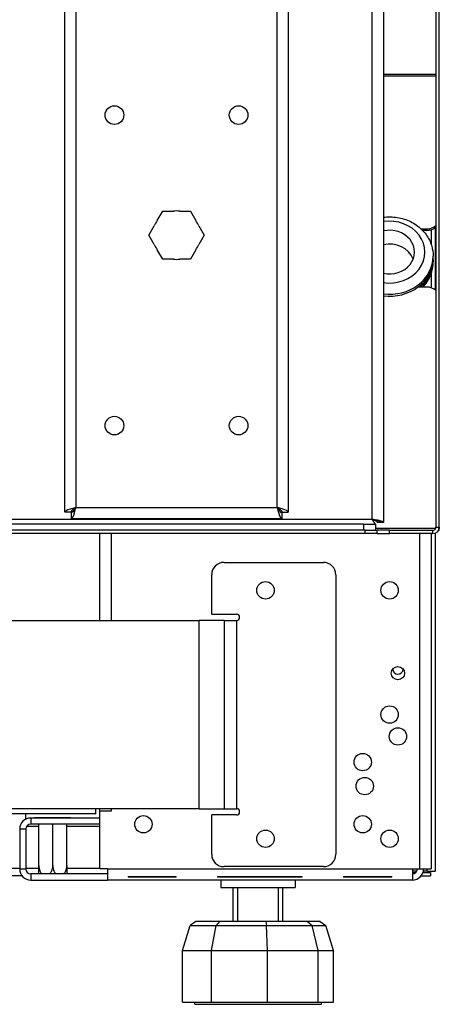
# Model space of a CAD drawing. Units: millimetres. Extents: x -321 to 5390, y -150 to 4514.
# Drawn here: x 1832 to 1934, y 1189 to 1427 of the extents above; entities that cross this region are included whole.
import ezdxf

# ---------------------------------------------------------------- set-up
doc = ezdxf.new("R2010")
doc.units = ezdxf.units.MM
doc.header["$LTSCALE"] = 16.666667

msp = doc.modelspace()

# ---------------------------------------------------------------- linework, layer by layer
for p, q in [((1917.43, 1306.12), (1917.43, 1545.72)), ((1920.13, 1545.72), (1920.13, 1305.27)), ((1843.13, 1307.79), (1843.13, 1504.72)), ((1845.83, 1504.72), (1845.83, 1308.92)), ((1894.43, 1308.92), (1894.43, 1504.72)), ((1897.13, 1504.72), (1897.13, 1307.79)), ((1932.83, 1435.12), (1932.83, 1304.22)), ((1933.63, 1304.22), (1933.63, 1435.12)), ((1932.83, 1413.53), (1920.13, 1413.53)), ((1932.83, 1413.14), (1920.13, 1413.14)), ((1865.49, 1378.28), (1866.79, 1380.52)), ((1866.79, 1380.52), (1869.37, 1380.52)), ((1870.9, 1380.52), (1873.48, 1380.52)), ((1873.48, 1380.52), (1874.78, 1378.28)), ((1863.44, 1374.72), (1864.73, 1376.96)), ((1875.54, 1376.96), (1876.83, 1374.72)), ((1929.22, 1376.23), (1930.63, 1376.23)), ((1930.63, 1375.85), (1929.6, 1375.85)), ((1930.63, 1376.23), (1930.63, 1375.85)), ((1931.63, 1376), (1931.63, 1372.57)), ((1932.63, 1376.52), (1932.63, 1361.5)), ((1864.73, 1372.48), (1863.44, 1374.72)), ((1876.83, 1374.72), (1875.54, 1372.48)), ((1866.79, 1368.92), (1865.49, 1371.16)), ((1874.78, 1371.16), (1873.48, 1368.92)), ((1869.37, 1368.92), (1866.79, 1368.92)), ((1873.48, 1368.92), (1870.9, 1368.92)), ((1932.13, 1369.2), (1932.13, 1369.68)), ((1932.13, 1368.73), (1932.13, 1368.25)), ((1931.63, 1365.36), (1931.63, 1362.02)), ((1930.63, 1362.17), (1928.43, 1362.17)), ((1845.83, 1308.92), (1894.43, 1308.92)), ((1822.83, 1306.12), (1917.43, 1306.12)), ((1844.63, 1307.79), (1843.13, 1307.79)), ((1844.7, 1307.72), (1844.7, 1306.22)), ((1895.56, 1306.22), (1844.7, 1306.22)), ((1895.56, 1307.72), (1895.56, 1306.22)), ((1895.63, 1307.79), (1897.13, 1307.79)), ((1915.28, 1304.92), (1824.99, 1304.92)), ((1915.28, 1304.92), (1918.28, 1304.92)), ((1915.28, 1304.92), (1915.28, 1303.42)), ((1918.28, 1303.42), (1918.28, 1304.92)), ((1932.74, 1303.84), (1918.28, 1303.84)), ((1920.13, 1305.27), (1918.63, 1305.27)), ((1932.83, 1304.22), (1933.63, 1304.22)), ((1933.63, 1303.84), (1933.59, 1303.84)), ((1933.63, 1304.22), (1933.63, 1303.84)), ((1933.63, 1303.46), (1933.63, 1303.84)), ((1915.63, 1303.42), (1071.63, 1303.42)), ((1915.63, 1302.62), (1071.63, 1302.62)), ((1851.63, 1281.67), (1851.63, 1302.62)), ((1854.33, 1302.62), (1854.33, 1281.67)), ((1915.63, 1303.42), (1918.63, 1303.42)), ((1915.63, 1303.42), (1915.63, 1302.62)), ((1918.63, 1302.62), (1915.63, 1302.62)), ((1921.63, 1303.42), (1918.63, 1303.42)), ((1918.63, 1302.62), (1918.63, 1303.42)), ((1918.63, 1302.62), (1921.63, 1302.62)), ((1921.63, 1303.42), (1932.03, 1303.42)), ((1921.63, 1302.62), (1921.63, 1303.42)), ((1932.03, 1302.62), (1921.63, 1302.62)), ((1928.93, 1221.62), (1928.93, 1302.62)), ((1931.63, 1302.62), (1931.63, 1221.62)), ((1932.03, 1302.62), (1932.03, 1303.42)), ((1932.63, 1302.74), (1932.63, 1221.07)), ((1881.63, 1295.67), (1905.63, 1295.67)), ((1878.63, 1283.17), (1878.63, 1292.67)), ((1908.63, 1292.67), (1908.63, 1225.17)), ((1878.63, 1283.17), (1884.63, 1283.17)), ((1819.63, 1281.67), (1875.63, 1281.67)), ((1875.63, 1236.17), (1875.63, 1281.67)), ((1881.63, 1281.67), (1875.63, 1281.67)), ((1881.63, 1281.67), (1884.63, 1281.67)), ((1881.63, 1281.67), (1881.63, 1236.17)), ((1884.63, 1281.67), (1884.63, 1236.17)), ((1850.63, 1234.92), (1196.63, 1234.92)), ((1875.63, 1236.17), (1819.63, 1236.17)), ((1833.73, 1233.64), (1833.73, 1234.92)), ((1850.63, 1234.92), (1850.63, 1236.17)), ((1851.63, 1235.62), (1851.63, 1236.17)), ((1851.63, 1235.62), (1854.33, 1235.62)), ((1854.34, 1235.61), (1851.63, 1235.61)), ((1851.63, 1221.62), (1851.63, 1235.61)), ((1853.43, 1235.62), (1853.43, 1235.61)), ((1854.33, 1236.17), (1854.33, 1235.62)), ((1854.33, 1235.62), (1854.34, 1235.62)), ((1854.34, 1235.62), (1854.34, 1235.61)), ((1875.63, 1236.17), (1881.63, 1236.17)), ((1878.63, 1225.17), (1878.63, 1234.67)), ((1884.63, 1234.67), (1878.63, 1234.67)), ((1881.63, 1236.17), (1884.63, 1236.17)), ((1834.93, 1233.92), (1834.93, 1232.42)), ((1851.63, 1233.92), (1834.93, 1233.92)), ((1851.63, 1232.42), (1834.93, 1232.42)), ((1835.83, 1234.02), (1844.63, 1234.02)), ((1835.93, 1233.92), (1835.83, 1234.02)), ((1836.83, 1222.42), (1836.83, 1232.42)), ((1840.23, 1222.42), (1840.23, 1232.42)), ((1843.63, 1222.42), (1843.63, 1232.42)), ((1844.53, 1233.92), (1844.63, 1234.02)), ((1833.73, 1231.22), (1832.23, 1231.22)), ((1832.23, 1231.22), (1832.23, 1221.62)), ((1833.73, 1231.22), (1833.73, 1221.62)), ((1833.96, 1231.92), (1836.83, 1231.92)), ((1843.63, 1231.92), (1851.63, 1231.92)), ((1215.03, 1221.82), (1832.23, 1221.82)), ((1832.23, 1221.62), (1833.73, 1221.62)), ((1833.73, 1221.82), (1836.83, 1221.82)), ((1853.43, 1220.42), (1834.93, 1220.42)), ((1834.93, 1220.42), (1834.93, 1218.92)), ((1843.63, 1221.82), (1851.63, 1221.82)), ((1853.43, 1221.62), (1851.63, 1221.62)), ((1853.43, 1221.62), (1927.13, 1221.62)), ((1853.43, 1221.62), (1853.43, 1218.92)), ((1905.63, 1222.17), (1881.63, 1222.17)), ((1927.13, 1221.62), (1927.13, 1218.92)), ((1927.13, 1221.62), (1928.93, 1221.62)), ((1928.2, 1221.07), (1927.13, 1221.07)), ((1927.13, 1220.72), (1927.93, 1220.72)), ((1928.93, 1221.62), (1931.63, 1221.62)), ((1929.68, 1220.72), (1931.48, 1220.72)), ((1930.73, 1221.07), (1929.78, 1221.07)), ((1930.73, 1221.07), (1930.73, 1221.62)), ((1930.73, 1221.07), (1932.63, 1221.07)), ((1931.48, 1220.72), (1931.48, 1219.92)), ((1832.84, 1219.92), (1214.43, 1219.92)), ((1834.93, 1218.92), (1853.43, 1218.92)), ((1927.13, 1218.92), (1853.43, 1218.92)), ((1858.43, 1219.82), (1870.06, 1219.82)), ((1858.43, 1219.82), (1858.43, 1219.61)), ((1870.06, 1219.61), (1858.43, 1219.61)), ((1870.06, 1219.61), (1870.06, 1219.82)), ((1880.06, 1219.82), (1900.51, 1219.82)), ((1880.06, 1219.82), (1880.06, 1219.61)), ((1900.51, 1219.61), (1880.06, 1219.61)), ((1880.83, 1218.92), (1880.83, 1217.12)), ((1898.83, 1218.92), (1898.83, 1217.12)), ((1900.51, 1219.61), (1900.51, 1219.82)), ((1910.51, 1219.82), (1922.13, 1219.82)), ((1910.51, 1219.82), (1910.51, 1219.61)), ((1922.13, 1219.61), (1910.51, 1219.61)), ((1922.13, 1219.61), (1922.13, 1219.82)), ((1929.23, 1219.92), (1931.48, 1219.92)), ((1880.83, 1217.12), (1898.83, 1217.12)), ((1883.83, 1208.92), (1883.83, 1217.12)), ((1884.88, 1217.12), (1884.88, 1208.92)), ((1894.78, 1208.92), (1894.78, 1217.12)), ((1895.83, 1208.92), (1895.83, 1217.12)), ((1874.8, 1208.92), (1873.43, 1207.96)), ((1880.55, 1208.92), (1874.8, 1208.92)), ((1880.55, 1208.92), (1879.7, 1207.96)), ((1891.74, 1208.92), (1880.55, 1208.92)), ((1891.74, 1208.92), (1891.91, 1207.96)), ((1901.81, 1208.92), (1891.74, 1208.92)), ((1904.87, 1208.92), (1901.81, 1208.92)), ((1901.81, 1208.92), (1902.9, 1207.96)), ((1904.87, 1208.92), (1906.24, 1207.96)), ((1871.58, 1201.92), (1873.43, 1207.96)), ((1873.43, 1207.96), (1879.7, 1207.96)), ((1878.56, 1201.92), (1879.7, 1207.96)), ((1879.7, 1207.96), (1891.91, 1207.96)), ((1891.91, 1207.96), (1902.9, 1207.96)), ((1892.14, 1201.92), (1891.91, 1207.96)), ((1902.9, 1207.96), (1906.24, 1207.96)), ((1904.38, 1201.92), (1902.9, 1207.96)), ((1908.09, 1201.92), (1906.24, 1207.96)), ((1871.58, 1189.42), (1871.58, 1201.92)), ((1871.58, 1201.92), (1878.56, 1201.92)), ((1878.56, 1189.42), (1878.56, 1201.92)), ((1878.56, 1201.92), (1892.14, 1201.92)), ((1892.14, 1189.42), (1892.14, 1201.92)), ((1892.14, 1201.92), (1904.38, 1201.92)), ((1904.38, 1189.42), (1904.38, 1201.92)), ((1904.38, 1201.92), (1908.09, 1201.92)), ((1908.09, 1189.42), (1908.09, 1201.92)), ((1871.58, 1189.42), (1878.56, 1189.42)), ((1874.53, 1188.92), (1874.53, 1189.42)), ((1878.56, 1189.42), (1892.14, 1189.42)), ((1892.14, 1189.42), (1904.38, 1189.42)), ((1904.38, 1189.42), (1908.09, 1189.42)), ((1905.14, 1188.92), (1905.14, 1189.42)), ((1874.53, 1188.92), (1905.14, 1188.92))]:
    msp.add_line(p, q)
for centre, radius in [((1855.13, 1403.72), 2.25), ((1885.13, 1403.72), 2.25), ((1855.13, 1328.72), 2.25), ((1885.13, 1328.72), 2.25), ((1891.63, 1288.92), 2.1), ((1921.63, 1288.92), 2.1), ((1923.63, 1268.92), 1.6), ((1921.63, 1258.92), 2.1), ((1923.63, 1253.62), 2.1), ((1915.13, 1247.42), 2.1), ((1915.63, 1241.62), 2.1), ((1862.13, 1232.42), 2.1), ((1915.13, 1232.42), 2.1), ((1891.63, 1228.92), 2.1), ((1921.63, 1228.92), 2.1)]:
    msp.add_circle(centre, radius)
for centre, radius, start, end in [((1870.13, 1374.72), 5.85, 82.5036, 97.4964), ((1870.13, 1374.72), 5.85, 142.5036, 157.4964), ((1870.13, 1374.72), 5.85, 22.5036, 37.4964), ((1870.13, 1374.72), 5.85, 202.5036, 217.4964), ((1870.13, 1374.72), 5.85, 322.5036, 337.4964), ((1870.13, 1374.72), 5.85, 262.5036, 277.4964), ((1932.03, 1304.22), 0.8, 270, 0), ((1932.03, 1304.22), 1.6, 270, 0), ((1881.63, 1292.67), 3, 90, 180), ((1905.63, 1292.67), 3, 0, 90), ((1884.63, 1282.42), 0.75, 270, 90), ((1923.63, 1269.92), 1.25, 180.0573, 359.9427), ((1884.63, 1235.42), 0.75, 270, 90), ((1834.93, 1231.22), 2.7, 90, 180), ((1834.93, 1231.22), 1.2, 90, 180), ((1881.63, 1225.17), 3, 180, 270), ((1905.63, 1225.17), 3, 270, 0), ((1834.93, 1221.62), 2.7, 180, 270), ((1834.93, 1221.62), 1.2, 180, 270), ((1927.13, 1221.62), 1.2, 270, 0), ((1927.13, 1221.62), 2.7, 270, 0)]:
    msp.add_arc(centre, radius, start, end)
for centre, major_axis, start_param, end_param in [((1921.63, 1370.63), (8.5, 0), 4.534989, 8.031381), ((1921.63, 1370.63), (6, 0), 4.459709, 8.106662), ((1930.63, 1378.87), (-3, 0), 1.570796, 2.394008), ((1930.63, 1378.49), (3, 0), 4.712389, 5.535601), ((1921.63, 1367.29), (6, 0), 0.322293, 1.823477), ((1921.63, 1369.68), (10.5, 0), 4.569041, 6.283185), ((1921.63, 1369.2), (10.5, 0), 4.569041, 6.283185), ((1921.63, 1368.73), (10.5, 0), 5.493415, 6.309045), ((1921.63, 1368.25), (10.5, 0), 5.56439, 6.283185), ((1930.63, 1359.54), (3, 0), 0.747584, 1.570796)]:
    msp.add_ellipse(centre, major_axis=major_axis, ratio=0.878806, start_param=start_param, end_param=end_param)
for points, knots in [([(1920.13, 1379.05), (1920.68, 1379.12), (1921.24, 1379.16), (1922.93, 1379.13), (1924.06, 1378.95), (1926.21, 1378.27), (1927.22, 1377.77), (1929.01, 1376.5), (1929.79, 1375.74), (1931.03, 1374.03), (1931.5, 1373.09), (1932.02, 1371.32), (1932.13, 1370.5), (1932.13, 1369.68)], [4.110241, 4.110241, 4.110241, 4.110241, 4.272773, 4.272773, 4.604835, 4.604835, 4.935146, 4.935146, 5.259988, 5.259988, 5.575867, 5.575867, 5.827734, 5.827734, 5.827734, 5.827734]), ([(1929.69, 1362.17), (1929.95, 1362.45), (1930.2, 1362.75), (1931.03, 1363.9), (1931.5, 1364.84), (1932.02, 1366.61), (1932.13, 1367.43), (1932.13, 1368.25)], [6.0552323, 6.0552323, 6.0552323, 6.0552323, 6.1708904, 6.1708904, 6.4867696, 6.4867696, 6.7386364, 6.7386364, 6.7386364, 6.7386364]), ([(1845.83, 1308.92), (1844.85, 1308.66), (1843.89, 1308.4), (1843.44, 1308.13), (1843.24, 1308.02), (1843.13, 1307.9), (1843.13, 1307.79)], [0, 0, 0, 0, 1.092346, 1.092346, 1.092346, 1.570796, 1.570796, 1.570796, 1.570796]), ([(1845.83, 1308.92), (1845.3, 1308.6), (1844.79, 1308.28), (1844.67, 1307.96), (1844.64, 1307.9), (1844.63, 1307.85), (1844.63, 1307.79)], [0, 0, 0, 0, 1.337845, 1.337845, 1.337845, 1.570796, 1.570796, 1.570796, 1.570796]), ([(1844.7, 1306.22), (1844.97, 1306.22), (1845.23, 1306.8), (1845.49, 1307.68), (1845.6, 1308.06), (1845.72, 1308.49), (1845.83, 1308.92)], [0, 0, 0, 0, 1.092346, 1.092346, 1.092346, 1.570796, 1.570796, 1.570796, 1.570796]), ([(1845.83, 1308.92), (1845.51, 1308.38), (1845.19, 1307.87), (1844.87, 1307.75), (1844.82, 1307.73), (1844.76, 1307.72), (1844.7, 1307.72)], [0, 0, 0, 0, 1.337845, 1.337845, 1.337845, 1.570796, 1.570796, 1.570796, 1.570796]), ([(1894.43, 1308.92), (1894.7, 1307.94), (1894.96, 1306.97), (1895.22, 1306.52), (1895.33, 1306.32), (1895.45, 1306.22), (1895.56, 1306.22)], [0, 0, 0, 0, 1.092346, 1.092346, 1.092346, 1.570796, 1.570796, 1.570796, 1.570796]), ([(1894.43, 1308.92), (1894.75, 1308.38), (1895.08, 1307.87), (1895.4, 1307.75), (1895.45, 1307.73), (1895.51, 1307.72), (1895.56, 1307.72)], [0, 0, 0, 0, 1.337845, 1.337845, 1.337845, 1.570796, 1.570796, 1.570796, 1.570796]), ([(1897.13, 1307.79), (1897.13, 1308.05), (1896.55, 1308.31), (1895.68, 1308.57), (1895.29, 1308.69), (1894.86, 1308.8), (1894.43, 1308.92)], [0, 0, 0, 0, 1.092346, 1.092346, 1.092346, 1.570796, 1.570796, 1.570796, 1.570796]), ([(1894.43, 1308.92), (1894.97, 1308.6), (1895.48, 1308.28), (1895.6, 1307.96), (1895.62, 1307.9), (1895.63, 1307.85), (1895.63, 1307.79)], [0, 0, 0, 0, 1.337845, 1.337845, 1.337845, 1.570796, 1.570796, 1.570796, 1.570796]), ([(1917.43, 1306.12), (1917.67, 1305.6), (1917.9, 1305.11), (1918.13, 1304.97), (1918.18, 1304.93), (1918.23, 1304.92), (1918.28, 1304.92)], [0, 0, 0, 0, 0.821578, 0.821578, 0.821578, 1, 1, 1, 1]), ([(1919.82, 1305.53), (1919.52, 1305.56), (1919.21, 1305.6), (1918.68, 1305.69), (1918.44, 1305.74), (1918.06, 1305.86), (1917.93, 1305.91), (1917.67, 1306.01), (1917.55, 1306.07), (1917.43, 1306.12)], [-0.249541, -0.249541, -0.249541, -0.249541, -0.1579979, -0.1579979, -0.083886, -0.083886, -0.0392012, -0.0392012, 0, 0, 0, 0]), ([(1917.43, 1306.12), (1917.95, 1305.89), (1918.44, 1305.66), (1918.59, 1305.42), (1918.62, 1305.37), (1918.63, 1305.32), (1918.63, 1305.27)], [0, 0, 0, 0, 0.821578, 0.821578, 0.821578, 1, 1, 1, 1]), ([(1919.82, 1305.53), (1919.58, 1305.64), (1919.21, 1305.74), (1918.77, 1305.84), (1918.36, 1305.93), (1917.9, 1306.03), (1917.43, 1306.12)], [-0.6898691, -0.6898691, -0.6898691, -0.6898691, -0.3291845, -0.3291845, -0.3291845, 0, 0, 0, 0]), ([(1836.83, 1222.42), (1836.83, 1222.21), (1836.86, 1221.98), (1836.95, 1221.53), (1837.02, 1221.31), (1837.2, 1220.92), (1837.34, 1220.7), (1837.52, 1220.5), (1837.56, 1220.46), (1837.6, 1220.42)], [-0.3237765, -0.3237765, -0.3237765, -0.3237765, -0.2602835, -0.2602835, -0.1967904, -0.1967904, -0.1274852, -0.1274852, -0.1107155, -0.1107155, -0.1107155, -0.1107155]), ([(1836.83, 1220.42), (1836.83, 1220.46), (1836.83, 1220.5), (1836.83, 1220.7), (1836.83, 1220.92), (1836.83, 1221.31), (1836.83, 1221.53), (1836.83, 1221.98), (1836.83, 1222.21), (1836.83, 1222.42)], [0.1107155, 0.1107155, 0.1107155, 0.1107155, 0.1274852, 0.1274852, 0.1967904, 0.1967904, 0.2602835, 0.2602835, 0.3237765, 0.3237765, 0.3237765, 0.3237765]), ([(1839.47, 1220.42), (1839.51, 1220.46), (1839.55, 1220.5), (1839.73, 1220.7), (1839.87, 1220.92), (1840.05, 1221.31), (1840.12, 1221.53), (1840.21, 1221.98), (1840.23, 1222.21), (1840.23, 1222.42)], [0.1107155, 0.1107155, 0.1107155, 0.1107155, 0.1274852, 0.1274852, 0.1967904, 0.1967904, 0.2602835, 0.2602835, 0.3237765, 0.3237765, 0.3237765, 0.3237765]), ([(1840.23, 1222.42), (1840.23, 1222.21), (1840.26, 1221.98), (1840.35, 1221.53), (1840.42, 1221.31), (1840.6, 1220.92), (1840.74, 1220.7), (1840.92, 1220.5), (1840.96, 1220.46), (1841, 1220.42)], [-0.3237765, -0.3237765, -0.3237765, -0.3237765, -0.2602835, -0.2602835, -0.1967904, -0.1967904, -0.1274852, -0.1274852, -0.1107155, -0.1107155, -0.1107155, -0.1107155]), ([(1842.87, 1220.42), (1842.91, 1220.46), (1842.95, 1220.5), (1843.13, 1220.7), (1843.27, 1220.92), (1843.45, 1221.31), (1843.52, 1221.53), (1843.61, 1221.98), (1843.63, 1222.21), (1843.63, 1222.42)], [0.1107155, 0.1107155, 0.1107155, 0.1107155, 0.1274852, 0.1274852, 0.1967904, 0.1967904, 0.2602835, 0.2602835, 0.3237765, 0.3237765, 0.3237765, 0.3237765]), ([(1843.63, 1222.42), (1843.63, 1222.21), (1843.63, 1221.98), (1843.63, 1221.53), (1843.63, 1221.31), (1843.63, 1220.92), (1843.63, 1220.7), (1843.63, 1220.5), (1843.63, 1220.46), (1843.63, 1220.42)], [-0.3237765, -0.3237765, -0.3237765, -0.3237765, -0.2602835, -0.2602835, -0.1967904, -0.1967904, -0.1274852, -0.1274852, -0.1107155, -0.1107155, -0.1107155, -0.1107155]), ([(1931.09, 1221.08), (1931.19, 1220.91), (1931.29, 1220.79), (1931.38, 1220.74), (1931.42, 1220.73), (1931.45, 1220.72), (1931.48, 1220.72)], [0.7458383, 0.7458383, 0.7458383, 0.7458383, 1.3672657, 1.3672657, 1.3672657, 1.5707963, 1.5707963, 1.5707963, 1.5707963])]:
    msp.add_open_spline(points, degree=3, knots=knots)
for points in [[(1920.13, 1305.27), (1920.13, 1305.36), (1920.02, 1305.45), (1919.82, 1305.53)], [(1933.63, 1303.46), (1933.42, 1303.26), (1933.21, 1303.08), (1933, 1302.95)], [(1933.58, 1303.81), (1933.6, 1303.82), (1933.62, 1303.83), (1933.63, 1303.84)]]:
    msp.add_open_spline(points, degree=3)

doc.saveas('drawing.dxf')
